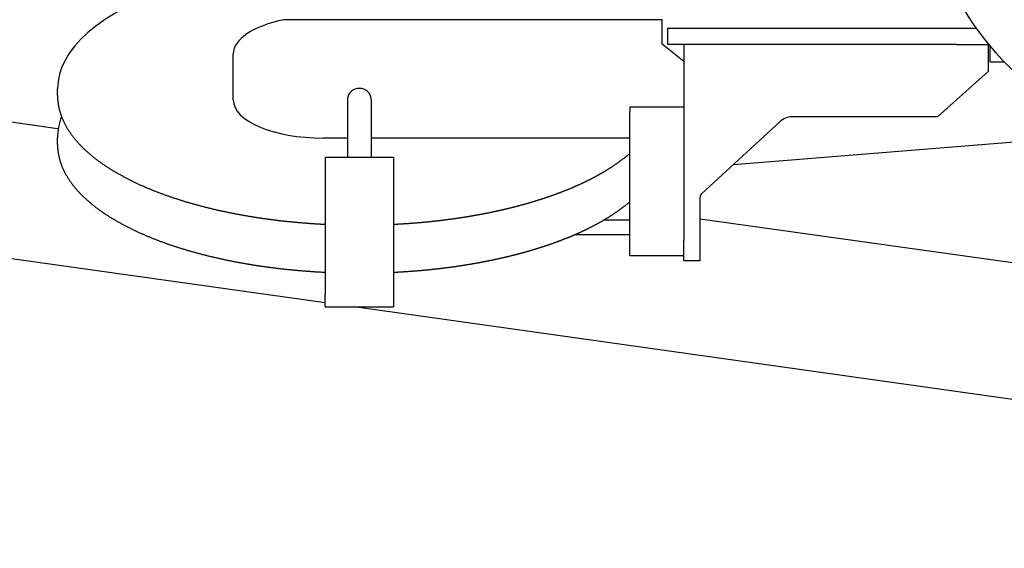
# Model space of a CAD drawing. Extents: x -23414 to 52500, y -16597 to 54422.
# Drawn here: x 29551 to 30098, y 48935 to 49229 of the extents above; entities that cross this region are included whole.
import ezdxf

# ---------------------------------------------------------------- set-up
doc = ezdxf.new("R2010")
doc.units = 0
doc.layers.get('0').update_dxf_attribs({"linetype": 'CONTINUOUS'})

msp = doc.modelspace()

# ---------------------------------------------------------------- linework, layer by layer
at = {"color": 162, "linetype": 'Continuous'}
for p, q in [((29907.99, 49228.54), (29698.19, 49228.54)), ((29907.99, 49215.02), (29907.99, 49228.54)), ((29910.99, 49223.74), (29910.99, 49214.74)), ((30082.3, 49223.74), (29910.99, 49223.74)), ((29919.99, 49205.3), (29907.99, 49215.02)), ((30071.36, 49214.74), (29910.99, 49214.74)), ((29919.99, 49214.74), (29919.99, 49129.94)), ((30071.36, 49214.74), (30080.52, 49214.74)), ((30080.52, 49214.74), (30089.23, 49214.74)), ((30088.99, 49214.74), (30088.99, 49199.74)), ((29669.99, 49192.2), (29669.99, 49209.52)), ((30089.99, 49205.24), (30089.99, 49213.83)), ((30089.99, 49205.24), (30097.79, 49205.24)), ((30060.83, 49174.74), (30088.99, 49199.74)), ((29572.49, 49186.6), (29572.49, 49190.22)), ((29669.99, 49184.04), (29669.99, 49192.2)), ((29733.49, 49184.56), (29733.49, 49152.1)), ((29746.49, 49184.56), (29746.49, 49152.1)), ((29919.99, 49180.13), (29889.99, 49180.13)), ((29889.99, 49180.13), (29889.99, 49177.59)), ((29889.99, 49097.84), (29889.99, 49177.59)), ((29973.05, 49171.69), (29929.83, 49131.9)), ((30052.59, 49174.74), (29979.97, 49174.74)), ((30060.83, 49174.74), (30052.59, 49174.74)), ((29947.54, 49148.21), (30163.05, 49165.53)), ((29572.49, 49159.41), (29572.49, 49163.03)), ((29733.49, 49162.91), (29719.99, 49162.91)), ((29889.99, 49162.91), (29746.49, 49162.91)), ((29720.99, 49152.1), (29720.99, 49149.57)), ((29758.99, 49152.1), (29720.99, 49152.1)), ((29720.99, 49149.57), (29720.99, 49076.16)), ((29758.99, 49152.1), (29758.99, 49149.57)), ((29758.99, 49149.57), (29758.99, 49076.16)), ((29919.99, 49129.94), (29919.99, 49106.13)), ((29928.99, 49129.94), (29928.99, 49106.13)), ((29929.15, 49131.04), (29929.15, 49130.76)), ((29875.9, 49117.59), (29889.99, 49117.59)), ((29859.76, 49109.44), (29889.99, 49109.44)), ((29919.99, 49094.74), (29919.99, 49106.13)), ((29928.99, 49106.13), (29928.99, 49094.74)), ((29889.99, 49097.84), (29919.99, 49097.84)), ((29928.99, 49094.74), (29919.99, 49094.74)), ((29720.99, 49069.23), (29720.99, 49076.16)), ((29758.99, 49076.16), (29758.99, 49069.23)), ((29720.99, 49069.23), (29758.99, 49069.23))]:
    msp.add_line(p, q, dxfattribs=at)
at = {"color": 21, "linetype": 'Continuous'}
for p, q in [((29572.53, 49168.1), (29348.97, 49199.52)), ((30618.49, 49021.1), (29929.03, 49118)), ((29721.03, 49071.5), (29442.71, 49110.61)), ((30689.43, 48935.4), (29737.17, 49069.23))]:
    msp.add_line(p, q, dxfattribs=at)
at = {"color": 162, "linetype": 'Continuous'}
for points in [[(29572.49, 49186.6), (29572.49, 49186.18), (29572.5, 49185.75), (29572.51, 49185.33), (29572.53, 49184.91), (29572.56, 49184.49), (29572.59, 49184.07), (29572.63, 49183.65), (29572.67, 49183.24), (29572.72, 49182.82), (29572.77, 49182.4), (29572.83, 49181.98), (29572.89, 49181.57), (29572.96, 49181.15), (29573.03, 49180.74), (29573.11, 49180.32), (29573.2, 49179.91), (29573.29, 49179.5), (29573.38, 49179.09), (29573.48, 49178.68), (29573.59, 49178.28), (29573.7, 49177.87), (29573.82, 49177.46), (29573.94, 49177.06), (29574.06, 49176.66), (29574.19, 49176.26), (29574.33, 49175.86), (29574.47, 49175.46), (29574.61, 49175.07), (29574.76, 49174.67), (29574.91, 49174.28), (29575.07, 49173.89), (29575.23, 49173.5), (29575.4, 49173.12), (29575.57, 49172.73), (29575.74, 49172.35), (29575.92, 49171.97), (29576.1, 49171.59), (29576.29, 49171.21), (29576.48, 49170.84), (29576.68, 49170.46), (29576.87, 49170.09), (29577.07, 49169.72), (29577.28, 49169.36), (29577.49, 49168.99), (29577.7, 49168.63), (29577.92, 49168.27), (29578.14, 49167.91), (29578.36, 49167.55), (29578.59, 49167.19), (29578.81, 49166.84), (29579.05, 49166.49), (29579.28, 49166.14), (29579.52, 49165.79), (29579.76, 49165.45), (29580.01, 49165.11), (29580.25, 49164.77), (29580.5, 49164.43), (29580.75, 49164.09), (29581.01, 49163.76), (29581.27, 49163.42), (29581.53, 49163.09), (29581.79, 49162.76), (29582.06, 49162.44), (29582.32, 49162.11), (29582.59, 49161.79), (29582.87, 49161.47), (29583.14, 49161.15), (29583.42, 49160.84), (29583.7, 49160.52), (29583.98, 49160.21), (29584.26, 49159.9), (29584.55, 49159.59), (29584.84, 49159.28), (29585.13, 49158.98), (29585.42, 49158.67), (29585.72, 49158.37), (29586.01, 49158.07), (29586.31, 49157.78), (29586.61, 49157.48), (29586.91, 49157.19), (29587.21, 49156.89), (29587.52, 49156.6), (29587.82, 49156.32), (29588.13, 49156.03), (29588.44, 49155.75), (29588.75, 49155.46), (29589.07, 49155.18), (29589.38, 49154.9), (29589.7, 49154.62), (29590.02, 49154.35), (29590.34, 49154.07), (29590.66, 49153.8), (29590.98, 49153.53), (29591.3, 49153.26), (29591.63, 49152.99), (29591.95, 49152.73), (29592.28, 49152.46), (29592.61, 49152.2), (29592.94, 49151.94), (29593.27, 49151.68), (29593.6, 49151.42), (29593.94, 49151.17), (29594.27, 49150.91), (29594.61, 49150.66), (29594.94, 49150.41), (29595.28, 49150.16), (29595.62, 49149.91), (29595.96, 49149.66), (29596.3, 49149.41), (29596.65, 49149.17), (29596.99, 49148.93), (29597.34, 49148.69), (29597.68, 49148.45), (29598.03, 49148.21), (29598.38, 49147.97), (29598.72, 49147.74), (29599.07, 49147.5), (29599.42, 49147.27), (29599.78, 49147.04), (29600.13, 49146.81), (29600.48, 49146.58), (29600.84, 49146.35), (29601.19, 49146.12), (29601.55, 49145.9), (29601.9, 49145.68), (29602.26, 49145.45), (29602.62, 49145.23), (29602.98, 49145.01), (29603.34, 49144.8), (29603.7, 49144.58), (29604.06, 49144.36), (29604.42, 49144.15), (29604.78, 49143.93), (29605.15, 49143.72), (29605.51, 49143.51), (29605.88, 49143.3), (29606.24, 49143.09), (29606.61, 49142.89), (29606.98, 49142.68), (29607.34, 49142.48), (29607.71, 49142.27), (29608.08, 49142.07), (29608.45, 49141.87), (29608.82, 49141.67), (29609.19, 49141.47), (29609.56, 49141.27), (29609.93, 49141.07), (29610.31, 49140.88), (29610.68, 49140.68), (29611.05, 49140.49), (29611.43, 49140.3), (29611.8, 49140.11), (29612.18, 49139.92), (29612.55, 49139.73), (29612.93, 49139.54), (29613.31, 49139.35), (29613.69, 49139.17), (29614.06, 49138.98), (29614.44, 49138.8), (29614.82, 49138.62), (29615.2, 49138.43), (29615.58, 49138.25), (29615.96, 49138.07), (29616.34, 49137.89), (29616.72, 49137.72), (29617.11, 49137.54), (29617.49, 49137.36), (29617.87, 49137.19), (29618.25, 49137.02), (29618.64, 49136.84), (29619.02, 49136.67), (29619.41, 49136.5), (29619.79, 49136.33), (29620.18, 49136.16), (29620.56, 49135.99), (29620.95, 49135.82), (29621.33, 49135.66), (29621.72, 49135.49), (29622.11, 49135.33), (29622.5, 49135.17), (29622.88, 49135), (29623.27, 49134.84), (29623.66, 49134.68), (29624.05, 49134.52), (29624.44, 49134.36), (29624.83, 49134.2), (29625.22, 49134.05), (29625.61, 49133.89), (29626, 49133.73), (29626.39, 49133.58), (29626.79, 49133.43), (29627.18, 49133.27), (29627.57, 49133.12), (29627.96, 49132.97), (29628.36, 49132.82), (29628.75, 49132.67), (29629.14, 49132.52), (29629.54, 49132.37), (29629.93, 49132.22), (29630.33, 49132.08), (29630.72, 49131.93), (29631.12, 49131.79), (29631.51, 49131.64), (29631.91, 49131.5), (29632.3, 49131.36), (29632.7, 49131.22), (29633.1, 49131.08), (29633.49, 49130.94), (29633.89, 49130.8), (29634.29, 49130.66), (29634.69, 49130.52), (29635.08, 49130.38), (29635.48, 49130.25), (29635.88, 49130.11), (29636.28, 49129.98), (29636.68, 49129.84), (29637.08, 49129.71), (29637.48, 49129.58), (29637.88, 49129.45), (29638.28, 49129.32), (29638.68, 49129.19), (29639.08, 49129.06), (29639.48, 49128.93), (29639.88, 49128.8), (29640.28, 49128.67), (29640.68, 49128.55), (29641.08, 49128.42), (29641.48, 49128.3), (29641.89, 49128.17), (29642.29, 49128.05), (29642.69, 49127.93), (29643.09, 49127.8), (29643.5, 49127.68), (29643.9, 49127.56), (29644.3, 49127.44), (29644.71, 49127.32), (29645.11, 49127.2), (29645.51, 49127.08), (29645.92, 49126.97), (29646.32, 49126.85), (29646.73, 49126.73), (29647.13, 49126.62), (29647.54, 49126.5), (29647.94, 49126.39), (29648.35, 49126.28), (29648.75, 49126.17), (29649.16, 49126.05), (29649.56, 49125.94), (29649.97, 49125.83), (29650.38, 49125.72), (29650.78, 49125.61), (29651.19, 49125.5), (29651.6, 49125.4), (29652, 49125.29), (29652.41, 49125.18), (29652.82, 49125.07), (29653.22, 49124.97), (29653.63, 49124.86), (29654.04, 49124.76), (29654.45, 49124.66), (29654.86, 49124.55), (29655.26, 49124.45), (29655.67, 49124.35), (29656.08, 49124.25), (29656.49, 49124.15), (29656.9, 49124.05), (29657.31, 49123.95), (29657.72, 49123.85), (29658.13, 49123.75), (29658.53, 49123.65), (29658.94, 49123.56), (29659.35, 49123.46), (29659.76, 49123.37), (29660.17, 49123.27), (29660.58, 49123.18), (29660.99, 49123.08), (29661.4, 49122.99), (29661.82, 49122.9), (29662.23, 49122.81), (29662.64, 49122.71), (29663.05, 49122.62), (29663.46, 49122.53), (29663.87, 49122.44), (29664.28, 49122.35), (29664.69, 49122.27), (29665.1, 49122.18), (29665.52, 49122.09), (29665.93, 49122), (29666.34, 49121.92), (29666.75, 49121.83), (29667.16, 49121.75), (29667.58, 49121.66), (29667.99, 49121.58), (29668.4, 49121.49), (29668.81, 49121.41), (29669.23, 49121.33), (29669.64, 49121.25), (29670.05, 49121.17), (29670.46, 49121.09), (29670.88, 49121.01), (29671.29, 49120.93), (29671.7, 49120.85), (29672.12, 49120.77), (29672.53, 49120.69), (29672.95, 49120.61), (29673.36, 49120.54), (29673.77, 49120.46), (29674.19, 49120.39), (29674.6, 49120.31), (29675.01, 49120.24), (29675.43, 49120.16), (29675.84, 49120.09), (29676.26, 49120.02), (29676.67, 49119.94), (29677.09, 49119.87), (29677.5, 49119.8), (29677.92, 49119.73), (29678.33, 49119.66), (29678.75, 49119.59), (29679.16, 49119.52), (29679.58, 49119.45), (29679.99, 49119.38), (29680.41, 49119.32), (29680.82, 49119.25), (29681.24, 49119.18), (29681.65, 49119.12), (29682.07, 49119.05), (29682.49, 49118.99), (29682.9, 49118.92), (29683.32, 49118.86), (29683.73, 49118.79), (29684.15, 49118.73), (29684.57, 49118.67), (29684.98, 49118.61), (29685.4, 49118.55), (29685.81, 49118.49), (29686.23, 49118.42), (29686.65, 49118.36), (29687.06, 49118.31), (29687.48, 49118.25), (29687.9, 49118.19), (29688.31, 49118.13), (29688.73, 49118.07), (29689.15, 49118.02), (29689.57, 49117.96), (29689.98, 49117.9), (29690.4, 49117.85), (29690.82, 49117.79), (29691.23, 49117.74), (29691.65, 49117.69), (29692.07, 49117.63), (29692.49, 49117.58), (29692.9, 49117.53), (29693.32, 49117.48), (29693.74, 49117.42), (29694.16, 49117.37), (29694.58, 49117.32), (29694.99, 49117.27), (29695.41, 49117.22), (29695.83, 49117.18), (29696.25, 49117.13), (29696.66, 49117.08), (29697.08, 49117.03), (29697.5, 49116.98), (29697.92, 49116.94), (29698.34, 49116.89), (29698.76, 49116.85), (29699.17, 49116.8), (29699.59, 49116.76), (29700.01, 49116.71), (29700.43, 49116.67), (29700.85, 49116.63), (29701.27, 49116.58), (29701.69, 49116.54), (29702.1, 49116.5), (29702.52, 49116.46), (29702.94, 49116.42), (29703.36, 49116.38), (29703.78, 49116.34), (29704.2, 49116.3), (29704.62, 49116.26), (29705.04, 49116.22), (29705.46, 49116.18), (29705.88, 49116.15), (29706.29, 49116.11), (29706.71, 49116.07), (29707.13, 49116.04), (29707.55, 49116), (29707.97, 49115.97), (29708.39, 49115.93), (29708.81, 49115.9), (29709.23, 49115.87), (29709.65, 49115.83), (29710.07, 49115.8), (29710.49, 49115.77), (29710.91, 49115.74), (29711.33, 49115.7), (29711.75, 49115.67), (29712.17, 49115.64), (29712.59, 49115.61), (29713.01, 49115.58), (29713.43, 49115.55), (29713.85, 49115.53), (29714.27, 49115.5), (29714.69, 49115.47), (29715.11, 49115.44), (29715.53, 49115.42), (29715.95, 49115.39), (29716.37, 49115.37), (29716.79, 49115.34), (29717.21, 49115.32), (29717.63, 49115.29), (29718.05, 49115.27), (29718.47, 49115.24), (29718.89, 49115.22), (29719.31, 49115.2), (29719.73, 49115.18), (29720.15, 49115.15), (29720.57, 49115.13), (29720.99, 49115.11)], [(29572.49, 49159.41), (29572.49, 49158.99), (29572.5, 49158.57), (29572.51, 49158.15), (29572.53, 49157.73), (29572.56, 49157.31), (29572.59, 49156.89), (29572.63, 49156.47), (29572.67, 49156.05), (29572.72, 49155.64), (29572.77, 49155.22), (29572.83, 49154.81), (29572.9, 49154.39), (29572.97, 49153.98), (29573.05, 49153.56), (29573.13, 49153.15), (29573.21, 49152.74), (29573.31, 49152.33), (29573.4, 49151.92), (29573.51, 49151.52), (29573.61, 49151.11), (29573.73, 49150.71), (29573.84, 49150.3), (29573.97, 49149.9), (29574.09, 49149.5), (29574.23, 49149.1), (29574.36, 49148.71), (29574.51, 49148.31), (29574.65, 49147.92), (29574.8, 49147.53), (29574.96, 49147.14), (29575.12, 49146.75), (29575.28, 49146.36), (29575.45, 49145.98), (29575.63, 49145.59), (29575.8, 49145.21), (29575.98, 49144.83), (29576.17, 49144.46), (29576.36, 49144.08), (29576.55, 49143.71), (29576.75, 49143.34), (29576.95, 49142.97), (29577.15, 49142.6), (29577.36, 49142.24), (29577.57, 49141.88), (29577.79, 49141.52), (29578.01, 49141.16), (29578.23, 49140.8), (29578.45, 49140.45), (29578.68, 49140.09), (29578.91, 49139.74), (29579.15, 49139.4), (29579.39, 49139.05), (29579.63, 49138.71), (29579.87, 49138.36), (29580.12, 49138.02), (29580.37, 49137.69), (29580.62, 49137.35), (29580.87, 49137.02), (29581.13, 49136.69), (29581.39, 49136.36), (29581.65, 49136.03), (29581.92, 49135.7), (29582.19, 49135.38), (29582.46, 49135.06), (29582.73, 49134.74), (29583, 49134.42), (29583.28, 49134.11), (29583.56, 49133.79), (29583.84, 49133.48), (29584.13, 49133.17), (29584.41, 49132.86), (29584.7, 49132.56), (29584.99, 49132.25), (29585.28, 49131.95), (29585.57, 49131.65), (29585.87, 49131.35), (29586.17, 49131.06), (29586.47, 49130.76), (29586.77, 49130.47), (29587.07, 49130.18), (29587.38, 49129.89), (29587.68, 49129.6), (29587.99, 49129.32), (29588.3, 49129.03), (29588.61, 49128.75), (29588.92, 49128.47), (29589.24, 49128.19), (29589.55, 49127.92), (29589.87, 49127.64), (29590.19, 49127.37), (29590.51, 49127.1), (29590.83, 49126.83), (29591.16, 49126.56), (29591.48, 49126.29), (29591.81, 49126.03), (29592.13, 49125.77), (29592.46, 49125.51), (29592.79, 49125.25), (29593.12, 49124.99), (29593.45, 49124.73), (29593.79, 49124.48), (29594.12, 49124.22), (29594.46, 49123.97), (29594.8, 49123.72), (29595.13, 49123.47), (29595.47, 49123.22), (29595.81, 49122.98), (29596.15, 49122.73), (29596.5, 49122.49), (29596.84, 49122.25), (29597.18, 49122.01), (29597.53, 49121.77), (29597.88, 49121.53), (29598.22, 49121.29), (29598.57, 49121.06), (29598.92, 49120.83), (29599.27, 49120.59), (29599.62, 49120.36), (29599.97, 49120.14), (29600.33, 49119.91), (29600.68, 49119.68), (29601.03, 49119.46), (29601.39, 49119.23), (29601.75, 49119.01), (29602.1, 49118.79), (29602.46, 49118.57), (29602.82, 49118.35), (29603.18, 49118.13), (29603.54, 49117.92), (29603.9, 49117.7), (29604.26, 49117.49), (29604.62, 49117.28), (29604.99, 49117.07), (29605.35, 49116.86), (29605.71, 49116.65), (29606.08, 49116.44), (29606.44, 49116.23), (29606.81, 49116.03), (29607.18, 49115.83), (29607.55, 49115.62), (29607.91, 49115.42), (29608.28, 49115.22), (29608.65, 49115.02), (29609.02, 49114.82), (29609.39, 49114.63), (29609.76, 49114.43), (29610.14, 49114.24), (29610.51, 49114.04), (29610.88, 49113.85), (29611.26, 49113.66), (29611.63, 49113.47), (29612, 49113.28), (29612.38, 49113.09), (29612.76, 49112.9), (29613.13, 49112.72), (29613.51, 49112.53), (29613.89, 49112.35), (29614.26, 49112.16), (29614.64, 49111.98), (29615.02, 49111.8), (29615.4, 49111.62), (29615.78, 49111.44), (29616.16, 49111.26), (29616.54, 49111.09), (29616.92, 49110.91), (29617.3, 49110.74), (29617.69, 49110.56), (29618.07, 49110.39), (29618.45, 49110.22), (29618.83, 49110.04), (29619.22, 49109.87), (29619.6, 49109.71), (29619.99, 49109.54), (29620.37, 49109.37), (29620.76, 49109.2), (29621.14, 49109.04), (29621.53, 49108.87), (29621.92, 49108.71), (29622.3, 49108.55), (29622.69, 49108.38), (29623.08, 49108.22), (29623.47, 49108.06), (29623.85, 49107.9), (29624.24, 49107.74), (29624.63, 49107.59), (29625.02, 49107.43), (29625.41, 49107.28), (29625.8, 49107.12), (29626.19, 49106.97), (29626.58, 49106.81), (29626.98, 49106.66), (29627.37, 49106.51), (29627.76, 49106.36), (29628.15, 49106.21), (29628.54, 49106.06), (29628.94, 49105.91), (29629.33, 49105.76), (29629.72, 49105.62), (29630.12, 49105.47), (29630.51, 49105.33), (29630.9, 49105.18), (29631.3, 49105.04), (29631.69, 49104.9), (29632.09, 49104.75), (29632.49, 49104.61), (29632.88, 49104.47), (29633.28, 49104.33), (29633.67, 49104.19), (29634.07, 49104.06), (29634.47, 49103.92), (29634.86, 49103.78), (29635.26, 49103.65), (29635.66, 49103.51), (29636.06, 49103.38), (29636.45, 49103.25), (29636.85, 49103.11), (29637.25, 49102.98), (29637.65, 49102.85), (29638.05, 49102.72), (29638.45, 49102.59), (29638.85, 49102.46), (29639.25, 49102.33), (29639.65, 49102.21), (29640.05, 49102.08), (29640.45, 49101.95), (29640.85, 49101.83), (29641.25, 49101.7), (29641.65, 49101.58), (29642.05, 49101.46), (29642.45, 49101.33), (29642.86, 49101.21), (29643.26, 49101.09), (29643.66, 49100.97), (29644.06, 49100.85), (29644.47, 49100.73), (29644.87, 49100.61), (29645.27, 49100.49), (29645.68, 49100.38), (29646.08, 49100.26), (29646.48, 49100.15), (29646.89, 49100.03), (29647.29, 49099.92), (29647.69, 49099.8), (29648.1, 49099.69), (29648.5, 49099.58), (29648.91, 49099.47), (29649.31, 49099.35), (29649.72, 49099.24), (29650.12, 49099.13), (29650.53, 49099.03), (29650.93, 49098.92), (29651.34, 49098.81), (29651.75, 49098.7), (29652.15, 49098.6), (29652.56, 49098.49), (29652.96, 49098.38), (29653.37, 49098.28), (29653.78, 49098.18), (29654.18, 49098.07), (29654.59, 49097.97), (29655, 49097.87), (29655.41, 49097.77), (29655.81, 49097.67), (29656.22, 49097.57), (29656.63, 49097.47), (29657.04, 49097.37), (29657.45, 49097.27), (29657.85, 49097.17), (29658.26, 49097.07), (29658.67, 49096.98), (29659.08, 49096.88), (29659.49, 49096.79), (29659.9, 49096.69), (29660.31, 49096.6), (29660.72, 49096.5), (29661.13, 49096.41), (29661.54, 49096.32), (29661.95, 49096.23), (29662.35, 49096.13), (29662.76, 49096.04), (29663.17, 49095.95), (29663.59, 49095.86), (29664, 49095.77), (29664.41, 49095.69), (29664.82, 49095.6), (29665.23, 49095.51), (29665.64, 49095.42), (29666.05, 49095.34), (29666.46, 49095.25), (29666.87, 49095.17), (29667.28, 49095.08), (29667.69, 49095), (29668.11, 49094.92), (29668.52, 49094.83), (29668.93, 49094.75), (29669.34, 49094.67), (29669.75, 49094.59), (29670.16, 49094.51), (29670.58, 49094.43), (29670.99, 49094.35), (29671.4, 49094.27), (29671.81, 49094.19), (29672.23, 49094.11), (29672.64, 49094.04), (29673.05, 49093.96), (29673.46, 49093.88), (29673.88, 49093.81), (29674.29, 49093.73), (29674.7, 49093.66), (29675.12, 49093.59), (29675.53, 49093.51), (29675.94, 49093.44), (29676.36, 49093.37), (29676.77, 49093.3), (29677.19, 49093.22), (29677.6, 49093.15), (29678.01, 49093.08), (29678.43, 49093.01), (29678.84, 49092.94), (29679.26, 49092.88), (29679.67, 49092.81), (29680.08, 49092.74), (29680.5, 49092.67), (29680.91, 49092.61), (29681.33, 49092.54), (29681.74, 49092.47), (29682.16, 49092.41), (29682.57, 49092.35), (29682.99, 49092.28), (29683.4, 49092.22), (29683.82, 49092.16), (29684.23, 49092.09), (29684.65, 49092.03), (29685.06, 49091.97), (29685.48, 49091.91), (29685.89, 49091.85), (29686.31, 49091.79), (29686.73, 49091.73), (29687.14, 49091.67), (29687.56, 49091.61), (29687.97, 49091.55), (29688.39, 49091.5), (29688.8, 49091.44), (29689.22, 49091.38), (29689.64, 49091.33), (29690.05, 49091.27), (29690.47, 49091.22), (29690.89, 49091.16), (29691.3, 49091.11), (29691.72, 49091.06), (29692.13, 49091), (29692.55, 49090.95), (29692.97, 49090.9), (29693.38, 49090.85), (29693.8, 49090.8), (29694.22, 49090.74), (29694.63, 49090.69), (29695.05, 49090.65), (29695.47, 49090.6), (29695.89, 49090.55), (29696.3, 49090.5), (29696.72, 49090.45), (29697.14, 49090.41), (29697.55, 49090.36), (29697.97, 49090.31), (29698.39, 49090.27), (29698.81, 49090.22), (29699.22, 49090.18), (29699.64, 49090.13), (29700.06, 49090.09), (29700.48, 49090.05), (29700.89, 49090), (29701.31, 49089.96), (29701.73, 49089.92), (29702.15, 49089.88), (29702.57, 49089.84), (29702.98, 49089.8), (29703.4, 49089.76), (29703.82, 49089.72), (29704.24, 49089.68), (29704.66, 49089.64), (29705.07, 49089.6), (29705.49, 49089.56), (29705.91, 49089.53), (29706.33, 49089.49), (29706.75, 49089.45), (29707.17, 49089.42), (29707.58, 49089.38), (29708, 49089.35), (29708.42, 49089.31), (29708.84, 49089.28), (29709.26, 49089.25), (29709.68, 49089.21), (29710.09, 49089.18), (29710.51, 49089.15), (29710.93, 49089.12), (29711.35, 49089.09), (29711.77, 49089.06), (29712.19, 49089.03), (29712.61, 49089), (29713.03, 49088.97), (29713.44, 49088.94), (29713.86, 49088.91), (29714.28, 49088.88), (29714.7, 49088.86), (29715.12, 49088.83), (29715.54, 49088.8), (29715.96, 49088.78), (29716.38, 49088.75), (29716.8, 49088.73), (29717.22, 49088.7), (29717.63, 49088.68), (29718.05, 49088.65), (29718.47, 49088.63), (29718.89, 49088.61), (29719.31, 49088.58), (29719.73, 49088.56), (29720.15, 49088.54), (29720.57, 49088.52), (29720.99, 49088.5)]]:
    msp.add_lwpolyline(points, dxfattribs=at)
msp.add_arc((29931.14, 49129.95), 2.15, 157.8041, 180.3317, dxfattribs=at)
for centre, major_axis, ratio, start_param, end_param in [((30208.42, 49313.74), (0, -155), 0.999391, 4.212389, 6.283224), ((29739.99, 49190.22), (-167.5, 0), 0.425919, 4.471254, 6.283185), ((29719.99, 49209.52), (50, 0), 0.422618, 2.021823, 3.141593), ((29739.99, 49184.56), (-6.5, 0), 0.906308, 3.141593, 6.283185), ((29719.99, 49184.04), (50, 0), 0.422618, 3.141593, 4.712389), ((29716.78, 49162.84), (144.29, -0.25), 0.467724, 2.966878, 3.142402), ((29979.97, 49124.74), (0, 50), 0.402242, 0.000526, 0.351059), ((29938.99, 49131.9), (9.98, 1.68), 0.330858, 2.672087, 2.907262)]:
    msp.add_ellipse(centre, major_axis=major_axis, ratio=ratio, start_param=start_param, end_param=end_param, dxfattribs=at)
for points, knots in [([(29758.99, 49115.11), (29759.15, 49115.12), (29759.47, 49115.14), (29759.95, 49115.16), (29760.42, 49115.19), (29760.9, 49115.21), (29761.38, 49115.24), (29761.86, 49115.26), (29762.34, 49115.29), (29762.82, 49115.32), (29763.29, 49115.35), (29763.77, 49115.38), (29764.25, 49115.4), (29764.73, 49115.43), (29765.21, 49115.47), (29765.68, 49115.5), (29766.16, 49115.53), (29766.64, 49115.56), (29767.12, 49115.59), (29767.6, 49115.63), (29768.07, 49115.66), (29768.55, 49115.7), (29769.03, 49115.73), (29769.51, 49115.77), (29769.98, 49115.81), (29770.46, 49115.84), (29770.94, 49115.88), (29771.42, 49115.92), (29771.89, 49115.96), (29772.37, 49116), (29772.85, 49116.04), (29773.33, 49116.08), (29773.8, 49116.12), (29774.28, 49116.16), (29774.76, 49116.21), (29775.23, 49116.25), (29775.71, 49116.29), (29776.19, 49116.34), (29776.66, 49116.38), (29777.14, 49116.43), (29777.62, 49116.48), (29778.09, 49116.52), (29778.57, 49116.57), (29779.05, 49116.62), (29779.52, 49116.67), (29780, 49116.72), (29780.48, 49116.77), (29780.95, 49116.82), (29781.43, 49116.87), (29781.91, 49116.92), (29782.38, 49116.97), (29782.86, 49117.03), (29783.33, 49117.08), (29783.81, 49117.14), (29784.29, 49117.19), (29784.76, 49117.25), (29785.24, 49117.3), (29785.71, 49117.36), (29786.19, 49117.42), (29786.66, 49117.48), (29787.14, 49117.54), (29787.61, 49117.6), (29788.09, 49117.66), (29788.56, 49117.72), (29789.04, 49117.78), (29789.51, 49117.84), (29789.99, 49117.9), (29790.46, 49117.97), (29790.94, 49118.03), (29791.41, 49118.1), (29791.89, 49118.16), (29792.36, 49118.23), (29792.84, 49118.29), (29793.31, 49118.36), (29793.78, 49118.43), (29794.26, 49118.5), (29794.73, 49118.57), (29795.21, 49118.64), (29795.68, 49118.71), (29796.15, 49118.78), (29796.63, 49118.85), (29797.1, 49118.93), (29797.57, 49119), (29798.05, 49119.07), (29798.52, 49119.15), (29798.99, 49119.22), (29799.47, 49119.3), (29799.94, 49119.38), (29800.41, 49119.45), (29800.88, 49119.53), (29801.36, 49119.61), (29801.83, 49119.69), (29802.3, 49119.77), (29802.77, 49119.85), (29803.25, 49119.93), (29803.72, 49120.02), (29804.19, 49120.1), (29804.66, 49120.18), (29805.13, 49120.27), (29805.6, 49120.35), (29806.07, 49120.44), (29806.55, 49120.52), (29807.02, 49120.61), (29807.49, 49120.7), (29807.96, 49120.79), (29808.43, 49120.88), (29808.9, 49120.97), (29809.37, 49121.06), (29809.84, 49121.15), (29810.31, 49121.24), (29810.78, 49121.33), (29811.25, 49121.43), (29811.72, 49121.52), (29812.19, 49121.62), (29812.66, 49121.71), (29813.13, 49121.81), (29813.6, 49121.91), (29814.06, 49122.01), (29814.53, 49122.1), (29815, 49122.2), (29815.47, 49122.3), (29815.94, 49122.41), (29816.41, 49122.51), (29816.87, 49122.61), (29817.34, 49122.71), (29817.81, 49122.82), (29818.28, 49122.92), (29818.74, 49123.03), (29819.21, 49123.13), (29819.68, 49123.24), (29820.14, 49123.35), (29820.61, 49123.46), (29821.08, 49123.57), (29821.54, 49123.68), (29822.01, 49123.79), (29822.48, 49123.9), (29822.94, 49124.01), (29823.41, 49124.13), (29823.87, 49124.24), (29824.34, 49124.36), (29824.8, 49124.47), (29825.27, 49124.59), (29825.73, 49124.71), (29826.19, 49124.83), (29826.66, 49124.94), (29827.12, 49125.06), (29827.59, 49125.19), (29828.05, 49125.31), (29828.51, 49125.43), (29828.97, 49125.55), (29829.44, 49125.68), (29829.9, 49125.8), (29830.36, 49125.93), (29830.82, 49126.05), (29831.29, 49126.18), (29831.75, 49126.31), (29832.21, 49126.44), (29832.67, 49126.57), (29833.13, 49126.7), (29833.59, 49126.83), (29834.05, 49126.96), (29834.51, 49127.1), (29834.97, 49127.23), (29835.43, 49127.37), (29835.89, 49127.5), (29836.35, 49127.64), (29836.81, 49127.78), (29837.26, 49127.92), (29837.72, 49128.06), (29838.18, 49128.2), (29838.64, 49128.34), (29839.1, 49128.49), (29839.55, 49128.63), (29840.01, 49128.77), (29840.46, 49128.92), (29840.92, 49129.07), (29841.38, 49129.21), (29841.83, 49129.36), (29842.29, 49129.51), (29842.74, 49129.66), (29843.2, 49129.81), (29843.65, 49129.96), (29844.11, 49130.12), (29844.56, 49130.27), (29845.01, 49130.42), (29845.47, 49130.58), (29845.92, 49130.74), (29846.37, 49130.89), (29846.82, 49131.05), (29847.27, 49131.21), (29847.72, 49131.38), (29848.17, 49131.54), (29848.63, 49131.7), (29849.07, 49131.87), (29849.52, 49132.03), (29849.97, 49132.2), (29850.42, 49132.37), (29850.87, 49132.53), (29851.32, 49132.7), (29851.77, 49132.87), (29852.21, 49133.05), (29852.66, 49133.22), (29853.11, 49133.39), (29853.55, 49133.57), (29854, 49133.74), (29854.44, 49133.92), (29854.89, 49134.1), (29855.33, 49134.28), (29855.78, 49134.46), (29856.22, 49134.64), (29856.66, 49134.82), (29857.1, 49135.01), (29857.55, 49135.19), (29857.99, 49135.38), (29858.43, 49135.57), (29858.87, 49135.75), (29859.31, 49135.94), (29859.75, 49136.14), (29860.19, 49136.33), (29860.62, 49136.52), (29861.06, 49136.72), (29861.5, 49136.91), (29861.93, 49137.11), (29862.37, 49137.31), (29862.81, 49137.51), (29863.24, 49137.71), (29863.67, 49137.91), (29864.11, 49138.12), (29864.54, 49138.32), (29864.97, 49138.53), (29865.4, 49138.73), (29865.84, 49138.94), (29866.27, 49139.15), (29866.7, 49139.37), (29867.12, 49139.58), (29867.55, 49139.79), (29867.98, 49140.01), (29868.41, 49140.23), (29868.83, 49140.44), (29869.26, 49140.66), (29869.68, 49140.89), (29870.11, 49141.11), (29870.53, 49141.33), (29870.95, 49141.56), (29871.38, 49141.79), (29871.8, 49142.01), (29872.22, 49142.24), (29872.64, 49142.48), (29873.05, 49142.71), (29873.47, 49142.94), (29873.89, 49143.18), (29874.3, 49143.42), (29874.72, 49143.66), (29875.13, 49143.9), (29875.55, 49144.14), (29875.96, 49144.39), (29876.37, 49144.63), (29876.78, 49144.88), (29877.19, 49145.13), (29877.6, 49145.38), (29878, 49145.63), (29878.41, 49145.89), (29878.81, 49146.14), (29879.22, 49146.4), (29879.62, 49146.66), (29880.02, 49146.92), (29880.42, 49147.18), (29880.82, 49147.45), (29881.22, 49147.71), (29881.62, 49147.98), (29882.01, 49148.25), (29882.41, 49148.52), (29882.8, 49148.8), (29883.19, 49149.07), (29883.58, 49149.35), (29883.97, 49149.63), (29884.36, 49149.91), (29884.75, 49150.19), (29885.13, 49150.48), (29885.51, 49150.77), (29885.9, 49151.05), (29886.28, 49151.35), (29886.66, 49151.64), (29887.03, 49151.93), (29887.41, 49152.23), (29887.78, 49152.53), (29888.15, 49152.83), (29888.53, 49153.14), (29888.89, 49153.44), (29889.26, 49153.75), (29889.63, 49154.06), (29889.87, 49154.27), (29889.99, 49154.37)], [0, 0, 0, 0, 0.478991, 0.95798, 1.436969, 1.915958, 2.394946, 2.873935, 3.352924, 3.831913, 4.310902, 4.789892, 5.268881, 5.74787, 6.226859, 6.705848, 7.184837, 7.663826, 8.142815, 8.621805, 9.100794, 9.579783, 10.058772, 10.537761, 11.01675, 11.495739, 11.974728, 12.453718, 12.932707, 13.411696, 13.890685, 14.369674, 14.848663, 15.327652, 15.806642, 16.285631, 16.76462, 17.243609, 17.722598, 18.201587, 18.680576, 19.159566, 19.638555, 20.117544, 20.596533, 21.075522, 21.554511, 22.033501, 22.51249, 22.991479, 23.470468, 23.949457, 24.428447, 24.907436, 25.386425, 25.865414, 26.344403, 26.823393, 27.302382, 27.781371, 28.26036, 28.739349, 29.218339, 29.697328, 30.176317, 30.655306, 31.134296, 31.613285, 32.092274, 32.571263, 33.050252, 33.529242, 34.008231, 34.48722, 34.96621, 35.445199, 35.924188, 36.403177, 36.882167, 37.361156, 37.840145, 38.319134, 38.798124, 39.277113, 39.756102, 40.235092, 40.714081, 41.19307, 41.67206, 42.151049, 42.630038, 43.109028, 43.588017, 44.067006, 44.545996, 45.024985, 45.503974, 45.982964, 46.461953, 46.940943, 47.419932, 47.898921, 48.377911, 48.8569, 49.335889, 49.814879, 50.293868, 50.772858, 51.251847, 51.730837, 52.209826, 52.688815, 53.167805, 53.646794, 54.125784, 54.604773, 55.083763, 55.562752, 56.041742, 56.520731, 56.999721, 57.47871, 57.9577, 58.436689, 58.915679, 59.394668, 59.873658, 60.352648, 60.831637, 61.310627, 61.789616, 62.268606, 62.747595, 63.226585, 63.705575, 64.184564, 64.663554, 65.142544, 65.621533, 66.100523, 66.579513, 67.058502, 67.537492, 68.016482, 68.495471, 68.974461, 69.453451, 69.93244, 70.41143, 70.89042, 71.36941, 71.848399, 72.327389, 72.806379, 73.285369, 73.764359, 74.243349, 74.722338, 75.201328, 75.680317, 76.159307, 76.638297, 77.117288, 77.596279, 78.07527, 78.55426, 79.033249, 79.512237, 79.991225, 80.470214, 80.949205, 81.428196, 81.90719, 82.386185, 82.865181, 83.344177, 83.823174, 84.302169, 84.781164, 85.260158, 85.739152, 86.218145, 86.697139, 87.176133, 87.655129, 88.134126, 88.613123, 89.092119, 89.571116, 90.050112, 90.529108, 91.008103, 91.487098, 91.966092, 92.445087, 92.924083, 93.403079, 93.882075, 94.361072, 94.84007, 95.319067, 95.798063, 96.277057, 96.756049, 97.23504, 97.714029, 98.193018, 98.672008, 99.150999, 99.62999, 100.108982, 100.587974, 101.066965, 101.545956, 102.024946, 102.503937, 102.982928, 103.461919, 103.94091, 104.419901, 104.898892, 105.377883, 105.856875, 106.335866, 106.814857, 107.293848, 107.772839, 108.251831, 108.730822, 109.209814, 109.688805, 110.167797, 110.646788, 111.12578, 111.604771, 112.083763, 112.562755, 113.041746, 113.520738, 113.99973, 114.478722, 114.957714, 115.436706, 115.915698, 116.39469, 116.873682, 117.352674, 117.831667, 118.310659, 118.789651, 119.268644, 119.747636, 120.226629, 120.705621, 121.184614, 121.663607, 122.142599, 122.621592, 123.100585, 123.579578, 124.058571, 124.537564, 125.016557, 125.495551, 125.974544, 126.453537, 126.932531, 127.411525, 127.890518, 128.369512, 128.848506, 129.3275, 129.806494, 130.285488, 130.764483, 131.243477, 131.722471, 132.201466, 132.680461, 133.159455, 133.63845, 134.117445, 134.59644, 135.075435, 135.554431, 136.033427, 136.512423, 136.991418, 137.470412, 137.949405, 138.428401, 138.907402, 138.907402, 138.907402, 138.907402]), ([(29758.99, 49088.5), (29759.15, 49088.51), (29759.47, 49088.52), (29759.95, 49088.55), (29760.42, 49088.57), (29760.9, 49088.6), (29761.38, 49088.62), (29761.86, 49088.65), (29762.34, 49088.68), (29762.81, 49088.7), (29763.29, 49088.73), (29763.77, 49088.76), (29764.25, 49088.79), (29764.72, 49088.82), (29765.2, 49088.85), (29765.68, 49088.88), (29766.16, 49088.91), (29766.63, 49088.95), (29767.11, 49088.98), (29767.59, 49089.01), (29768.07, 49089.05), (29768.54, 49089.08), (29769.02, 49089.12), (29769.5, 49089.15), (29769.98, 49089.19), (29770.45, 49089.23), (29770.93, 49089.26), (29771.41, 49089.3), (29771.89, 49089.34), (29772.36, 49089.38), (29772.84, 49089.42), (29773.32, 49089.46), (29773.79, 49089.5), (29774.27, 49089.54), (29774.75, 49089.59), (29775.22, 49089.63), (29775.7, 49089.67), (29776.18, 49089.72), (29776.65, 49089.76), (29777.13, 49089.81), (29777.61, 49089.86), (29778.08, 49089.9), (29778.56, 49089.95), (29779.04, 49090), (29779.51, 49090.05), (29779.99, 49090.1), (29780.46, 49090.15), (29780.94, 49090.2), (29781.42, 49090.25), (29781.89, 49090.3), (29782.37, 49090.35), (29782.84, 49090.41), (29783.32, 49090.46), (29783.79, 49090.51), (29784.27, 49090.57), (29784.75, 49090.62), (29785.22, 49090.68), (29785.7, 49090.74), (29786.17, 49090.79), (29786.65, 49090.85), (29787.12, 49090.91), (29787.6, 49090.97), (29788.07, 49091.03), (29788.55, 49091.09), (29789.02, 49091.15), (29789.5, 49091.21), (29789.97, 49091.28), (29790.44, 49091.34), (29790.92, 49091.4), (29791.39, 49091.47), (29791.87, 49091.53), (29792.34, 49091.6), (29792.82, 49091.67), (29793.29, 49091.73), (29793.76, 49091.8), (29794.24, 49091.87), (29794.71, 49091.94), (29795.18, 49092.01), (29795.66, 49092.08), (29796.13, 49092.15), (29796.6, 49092.22), (29797.08, 49092.29), (29797.55, 49092.37), (29798.02, 49092.44), (29798.5, 49092.52), (29798.97, 49092.59), (29799.44, 49092.67), (29799.91, 49092.74), (29800.39, 49092.82), (29800.86, 49092.9), (29801.33, 49092.98), (29801.8, 49093.06), (29802.28, 49093.14), (29802.75, 49093.22), (29803.22, 49093.3), (29803.69, 49093.38), (29804.16, 49093.46), (29804.63, 49093.55), (29805.1, 49093.63), (29805.58, 49093.71), (29806.05, 49093.8), (29806.52, 49093.89), (29806.99, 49093.97), (29807.46, 49094.06), (29807.93, 49094.15), (29808.4, 49094.24), (29808.87, 49094.33), (29809.34, 49094.42), (29809.81, 49094.51), (29810.28, 49094.6), (29810.75, 49094.69), (29811.22, 49094.79), (29811.69, 49094.88), (29812.16, 49094.97), (29812.63, 49095.07), (29813.1, 49095.17), (29813.56, 49095.26), (29814.03, 49095.36), (29814.5, 49095.46), (29814.97, 49095.56), (29815.44, 49095.66), (29815.91, 49095.76), (29816.37, 49095.86), (29816.84, 49095.96), (29817.31, 49096.06), (29817.78, 49096.17), (29818.24, 49096.27), (29818.71, 49096.38), (29819.18, 49096.48), (29819.64, 49096.59), (29820.11, 49096.7), (29820.58, 49096.81), (29821.04, 49096.91), (29821.51, 49097.02), (29821.97, 49097.13), (29822.44, 49097.25), (29822.91, 49097.36), (29823.37, 49097.47), (29823.84, 49097.58), (29824.3, 49097.7), (29824.77, 49097.81), (29825.23, 49097.93), (29825.69, 49098.05), (29826.16, 49098.17), (29826.62, 49098.28), (29827.08, 49098.4), (29827.55, 49098.52), (29828.01, 49098.64), (29828.47, 49098.77), (29828.94, 49098.89), (29829.4, 49099.01), (29829.86, 49099.14), (29830.32, 49099.26), (29830.79, 49099.39), (29831.25, 49099.51), (29831.71, 49099.64), (29832.17, 49099.77), (29832.63, 49099.9), (29833.09, 49100.03), (29833.55, 49100.16), (29834.01, 49100.29), (29834.47, 49100.43), (29834.93, 49100.56), (29835.39, 49100.69), (29835.85, 49100.83), (29836.31, 49100.97), (29836.77, 49101.1), (29837.23, 49101.24), (29837.68, 49101.38), (29838.14, 49101.52), (29838.6, 49101.66), (29839.06, 49101.81), (29839.51, 49101.95), (29839.97, 49102.09), (29840.42, 49102.24), (29840.88, 49102.38), (29841.34, 49102.53), (29841.79, 49102.68), (29842.25, 49102.82), (29842.7, 49102.97), (29843.16, 49103.12), (29843.61, 49103.27), (29844.06, 49103.43), (29844.52, 49103.58), (29844.97, 49103.73), (29845.42, 49103.89), (29845.88, 49104.04), (29846.33, 49104.2), (29846.78, 49104.36), (29847.23, 49104.52), (29847.68, 49104.68), (29848.13, 49104.84), (29848.58, 49105), (29849.03, 49105.17), (29849.48, 49105.33), (29849.93, 49105.5), (29850.38, 49105.66), (29850.83, 49105.83), (29851.28, 49106), (29851.73, 49106.17), (29852.17, 49106.34), (29852.62, 49106.51), (29853.07, 49106.69), (29853.51, 49106.86), (29853.96, 49107.03), (29854.4, 49107.21), (29854.85, 49107.39), (29855.29, 49107.57), (29855.74, 49107.74), (29856.18, 49107.93), (29856.62, 49108.11), (29857.06, 49108.29), (29857.51, 49108.47), (29857.95, 49108.66), (29858.39, 49108.85), (29858.83, 49109.03), (29859.27, 49109.22), (29859.71, 49109.41), (29860.15, 49109.6), (29860.58, 49109.8), (29861.02, 49109.99), (29861.46, 49110.19), (29861.9, 49110.38), (29862.33, 49110.58), (29862.77, 49110.78), (29863.2, 49110.98), (29863.64, 49111.18), (29864.07, 49111.38), (29864.5, 49111.59), (29864.94, 49111.79), (29865.37, 49112), (29865.8, 49112.2), (29866.23, 49112.41), (29866.66, 49112.62), (29867.09, 49112.84), (29867.52, 49113.05), (29867.95, 49113.26), (29868.37, 49113.48), (29868.8, 49113.7), (29869.23, 49113.92), (29869.65, 49114.14), (29870.07, 49114.36), (29870.5, 49114.58), (29870.92, 49114.8), (29871.34, 49115.03), (29871.76, 49115.26), (29872.18, 49115.49), (29872.6, 49115.72), (29873.02, 49115.95), (29873.44, 49116.18), (29873.86, 49116.42), (29874.27, 49116.65), (29874.69, 49116.89), (29875.1, 49117.13), (29875.52, 49117.37), (29875.93, 49117.61), (29876.34, 49117.86), (29876.75, 49118.1), (29877.16, 49118.35), (29877.57, 49118.6), (29877.98, 49118.85), (29878.39, 49119.11), (29878.79, 49119.36), (29879.2, 49119.62), (29879.6, 49119.87), (29880, 49120.13), (29880.4, 49120.39), (29880.8, 49120.66), (29881.2, 49120.92), (29881.6, 49121.19), (29881.99, 49121.46), (29882.39, 49121.73), (29882.78, 49122), (29883.18, 49122.27), (29883.57, 49122.55), (29883.96, 49122.83), (29884.35, 49123.11), (29884.73, 49123.39), (29885.12, 49123.67), (29885.5, 49123.96), (29885.89, 49124.24), (29886.27, 49124.53), (29886.65, 49124.83), (29887.02, 49125.12), (29887.4, 49125.41), (29887.78, 49125.71), (29888.15, 49126.01), (29888.52, 49126.31), (29888.89, 49126.62), (29889.26, 49126.92), (29889.63, 49127.23), (29889.87, 49127.44), (29889.99, 49127.54)], [0, 0, 0, 0, 0.478681, 0.95736, 1.43604, 1.914719, 2.393398, 2.872077, 3.350756, 3.829435, 4.308115, 4.786794, 5.265474, 5.744153, 6.222833, 6.701512, 7.180191, 7.658871, 8.13755, 8.616229, 9.094909, 9.573588, 10.052267, 10.530947, 11.009626, 11.488306, 11.966985, 12.445664, 12.924344, 13.403023, 13.881703, 14.360382, 14.839061, 15.317741, 15.79642, 16.2751, 16.753779, 17.232459, 17.711138, 18.189817, 18.668497, 19.147176, 19.625856, 20.104535, 20.583215, 21.061894, 21.540573, 22.019253, 22.497932, 22.976612, 23.455291, 23.933971, 24.41265, 24.89133, 25.370009, 25.848688, 26.327368, 26.806047, 27.284727, 27.763406, 28.242086, 28.720765, 29.199445, 29.678124, 30.156804, 30.635483, 31.114163, 31.592842, 32.071522, 32.550201, 33.028881, 33.50756, 33.98624, 34.464919, 34.943599, 35.422278, 35.900958, 36.379637, 36.858317, 37.336997, 37.815676, 38.294356, 38.773035, 39.251715, 39.730394, 40.209074, 40.687754, 41.166433, 41.645113, 42.123792, 42.602472, 43.081151, 43.559831, 44.038511, 44.51719, 44.99587, 45.47455, 45.953229, 46.431909, 46.910588, 47.389268, 47.867948, 48.346627, 48.825307, 49.303987, 49.782666, 50.261346, 50.740026, 51.218705, 51.697385, 52.176065, 52.654745, 53.133424, 53.612104, 54.090784, 54.569463, 55.048143, 55.526823, 56.005503, 56.484182, 56.962862, 57.441542, 57.920222, 58.398902, 58.877581, 59.356261, 59.834941, 60.313621, 60.792301, 61.27098, 61.74966, 62.22834, 62.70702, 63.1857, 63.66438, 64.14306, 64.621739, 65.100419, 65.579099, 66.057779, 66.536459, 67.015139, 67.493819, 67.972499, 68.451179, 68.929859, 69.408539, 69.887219, 70.365899, 70.844579, 71.323259, 71.801939, 72.280619, 72.759299, 73.23798, 73.71666, 74.19534, 74.674019, 75.152699, 75.631379, 76.110059, 76.588739, 77.06742, 77.546101, 78.024782, 78.503463, 78.982142, 79.460821, 79.939499, 80.418178, 80.896858, 81.37554, 81.854223, 82.332908, 82.811594, 83.290281, 83.768967, 84.247652, 84.726338, 85.205022, 85.683706, 86.16239, 86.641074, 87.11976, 87.598446, 88.077133, 88.555819, 89.034506, 89.513193, 89.991879, 90.470564, 90.94925, 91.427934, 91.906619, 92.385304, 92.863989, 93.342676, 93.821362, 94.30005, 94.778737, 95.257424, 95.736111, 96.214796, 96.693479, 97.172161, 97.650841, 98.129521, 98.608202, 99.086883, 99.565564, 100.044246, 100.522928, 101.001609, 101.48029, 101.958971, 102.437652, 102.916333, 103.395014, 103.873695, 104.352377, 104.831058, 105.30974, 105.788421, 106.267102, 106.745784, 107.224465, 107.703147, 108.181828, 108.66051, 109.139192, 109.617873, 110.096555, 110.575237, 111.053919, 111.5326, 112.011282, 112.489964, 112.968646, 113.447328, 113.92601, 114.404692, 114.883374, 115.362057, 115.840739, 116.319421, 116.798103, 117.276786, 117.755468, 118.234151, 118.712833, 119.191516, 119.670199, 120.148881, 120.627564, 121.106247, 121.58493, 122.063613, 122.542296, 123.020979, 123.499662, 123.978346, 124.457029, 124.935712, 125.414396, 125.893079, 126.371763, 126.850446, 127.32913, 127.807814, 128.286498, 128.765182, 129.243866, 129.72255, 130.201235, 130.679919, 131.158604, 131.637288, 132.115973, 132.594658, 133.073343, 133.552028, 134.030713, 134.509398, 134.988083, 135.466769, 135.945455, 136.424142, 136.902827, 137.381511, 137.860194, 138.33888, 138.81757, 138.81757, 138.81757, 138.81757])]:
    msp.add_open_spline(points, degree=3, knots=knots, dxfattribs=at)

doc.saveas('drawing.dxf')
